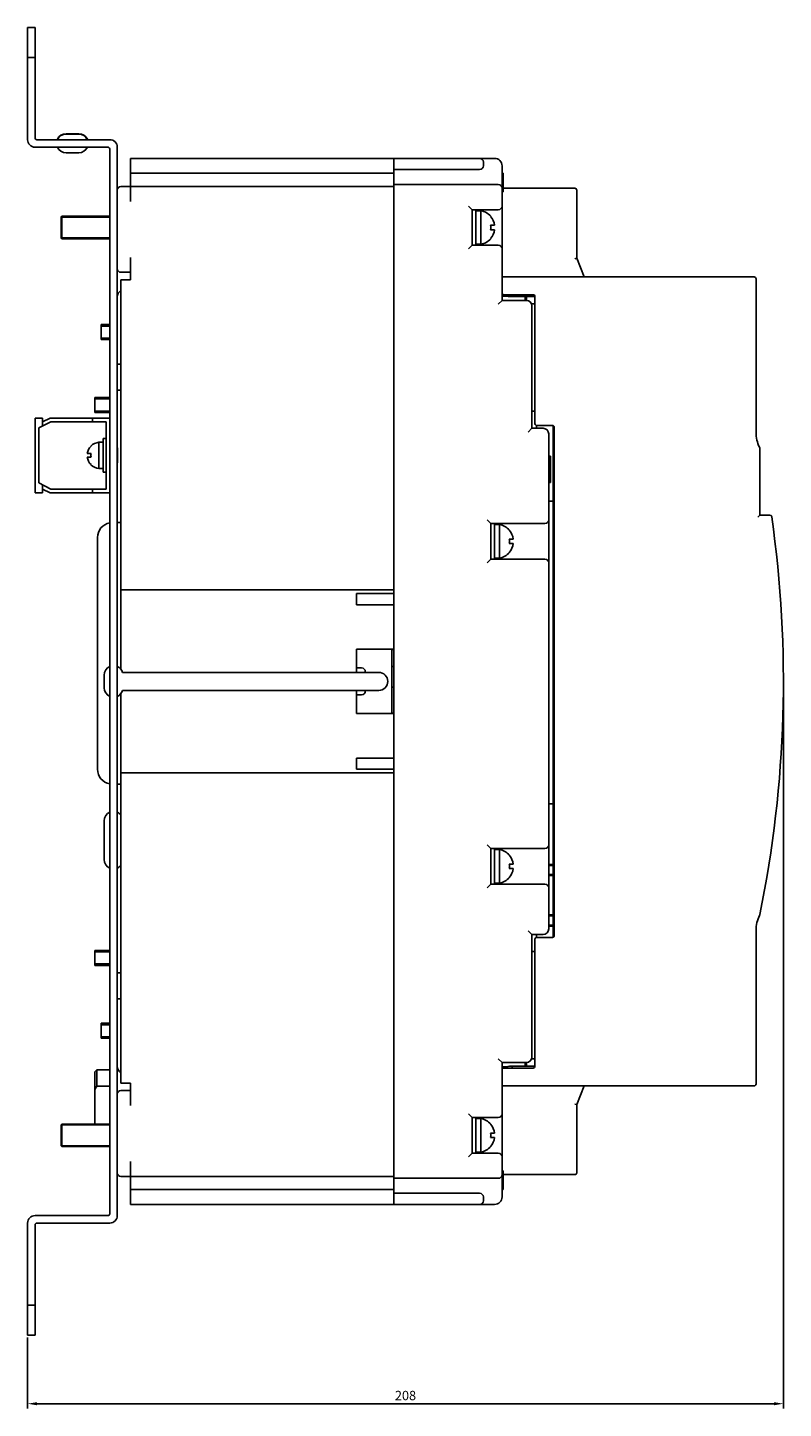
# Model space of a CAD drawing. Units: millimetres. Extents: x 2404 to 7525, y 1082 to 3524.
# Drawn here: x 5984 to 6186, y 1376 to 1745 of the extents above; entities that cross this region are included whole.
import ezdxf

# ---------------------------------------------------------------- set-up
doc = ezdxf.new("R2010")
doc.units = ezdxf.units.MM
for name, color, linetype in [('6ZTD-249-064DXF_CONTINUOUS_LINE', 7, 'Continuous'), ('8-315-686_DXF_CONTINUOUS_LINE', 7, 'Continuous'), ('8RD-022-033_DXF_CONTINUOUS_LINE', 7, 'Continuous'), ('8ZTD-062-210DXF_CONTINUOUS_LINE', 7, 'Continuous'), ('8ZTD-086-304DXF_CONTINUOUS_LINE', 7, 'Continuous'), ('8ZTD-150-009DXF_CONTINUOUS_LINE', 7, 'Continuous'), ('8ZTD-315-781DXF_CONTINUOUS_LINE', 7, 'Continuous'), ('8ZTD-325-153DXF_CONTINUOUS_LINE', 7, 'Continuous'), ('8ZTD-325-154DXF_CONTINUOUS_LINE', 7, 'Continuous'), ('8ZTD-357-012DXF_CONTINUOUS_LINE', 7, 'Continuous'), ('8ZTD-761-021DXF_CONTINUOUS_LINE', 7, 'Continuous'), ('8ZTD-761-023DXF_CONTINUOUS_LINE', 7, 'Continuous'), ('8ZTD-761-024DXF_CONTINUOUS_LINE', 7, 'Continuous'), ('8ZTD-925-050DXF_CONTINUOUS_LINE', 7, 'Continuous'), ('8ZTD-946-094DXF_CONTINUOUS_LINE', 7, 'Continuous'), ('D4_GB9074_24DXF_CONTINUOUS_LINE', 7, 'Continuous'), ('D4_GB9074_26DXF_CONTINUOUS_LINE', 7, 'Continuous'), ('D5_GB9074_24DXF_CONTINUOUS_LINE', 7, 'Continuous'), ('D5_GB9074_26DXF_CONTINUOUS_LINE', 7, 'Continuous'), ('GANGAN_DXF_CONTINUOUS_LINE', 7, 'Continuous'), ('JIZUO3P_DXF_CONTINUOUS_LINE', 7, 'Continuous'), ('M3X16_GB823_DXF_CONTINUOUS_LINE', 7, 'Continuous'), ('M4X10_GB818-DXF_CONTINUOUS_LINE', 7, 'Continuous'), ('M4X5_GB823__DXF_CONTINUOUS_LINE', 7, 'Continuous'), ('M4X6_GB819-_DXF_CONTINUOUS_LINE', 7, 'Continuous'), ('M4X8_GB823__DXF_CONTINUOUS_LINE', 7, 'Continuous'), ('M5X40_GB818_DXF_CONTINUOUS_LINE', 7, 'Continuous'), ('MOTOR-70_400DXF_CONTINUOUS_LINE', 7, 'Continuous'), ('ZUO01_DXF_CONTINUOUS_LINE', 7, 'Continuous')]:
    doc.layers.add(name, color=color, linetype=linetype)
doc.dimstyles.new('ISO-25', dxfattribs={"dimtxt": 2.5, "dimasz": 2.5, "dimexe": 1.25, "dimexo": 0.625, "dimtad": 1, "dimtxsty": 'Standard', "dimcen": 2.5, "dimadec": 0, "dimazin": 0, "dimtfac": 1, "dimtmove": 0, "dimatfit": 3, "dimfxl": 0, "dimarcsym": 0})

# ---------------------------------------------------------------- blocks, each defined once
blk = doc.blocks.new('*D269')
at = {"color": 0, "lineweight": -2}
for p, q in [((6186.38, 1569.63), (6186.38, 1375.67)), ((5984.06, 1394.63), (5984.06, 1375.67)), ((5986.56, 1376.92), (6183.88, 1376.92))]:
    blk.add_line(p, q, dxfattribs=at)
at = {"color": 0}
for points in [[(5986.56, 1377.33), (5986.56, 1376.5), (5984.06, 1376.92)], [(6183.88, 1377.33), (6183.88, 1376.5), (6186.38, 1376.92)]]:
    blk.add_solid(points, dxfattribs=at)
at = {"layer": 'DEFPOINTS', "color": 0}
for p in [(6186.38, 1570.25), (5984.06, 1395.25), (6186.38, 1376.92)]:
    blk.add_point(p, dxfattribs=at)
at = {"color": 0, "insert": (6085.22, 1378.79), "char_height": 2.5, "attachment_point": 5}
blk.add_mtext('208', dxfattribs=at)

msp = doc.modelspace()

# ---------------------------------------------------------------- linework, layer by layer
at = {"layer": '6ZTD-249-064DXF_CONTINUOUS_LINE', "color": 3, "linetype": 'Continuous'}
for p, q in [((6009.46, 1572.6521), (6078.0588, 1572.6521)), ((6009.46, 1567.8521), (6078.0588, 1567.8521))]:
    msp.add_line(p, q, dxfattribs=at)
msp.add_arc((6078.0588, 1570.2521), 2.4, 270, 90, dxfattribs=at)
at = {"layer": '8-315-686_DXF_CONTINUOUS_LINE', "color": 3, "linetype": 'Continuous'}
for p, q in [((6082.0588, 1710.2521), (6109.0588, 1710.2521)), ((6082.0588, 1709.2521), (6082.0588, 1708.2521)), ((6106.0588, 1708.2521), (6106.0588, 1709.2521)), ((6111.0588, 1678.5021), (6111.0588, 1708.2521)), ((6105.0588, 1707.2521), (6082.0588, 1707.2521)), ((6082.0588, 1434.2521), (6082.0588, 1706.2521)), ((6111.0588, 1706.2521), (6111.3588, 1706.2521)), ((6111.0588, 1705.5074), (6111.3588, 1705.5074)), ((6111.0588, 1704.6564), (6111.3588, 1704.6564)), ((6111.3588, 1706.2521), (6111.3588, 1701.2521)), ((6110.0588, 1703.2521), (6082.0588, 1703.2521)), ((6111.0588, 1701.2521), (6111.3588, 1701.2521)), ((6102.0588, 1697.5021), (6102.9847, 1696.5762)), ((6102.9847, 1696.5762), (6103.0588, 1696.5021)), ((6103.0588, 1687.0021), (6103.0588, 1696.5021)), ((6103.0588, 1696.5021), (6110.0588, 1696.5021)), ((6102.0588, 1686.0021), (6102.9847, 1686.928)), ((6102.9847, 1686.928), (6103.0588, 1687.0021)), ((6110.0588, 1687.0021), (6103.0588, 1687.0021)), ((6111.0588, 1672.2521), (6111.0588, 1674.2521)), ((6110.0588, 1671.2521), (6111.0588, 1672.2521)), ((6117.5588, 1672.2521), (6111.0588, 1672.2521)), ((6119.0588, 1638.0021), (6119.0588, 1670.7521)), ((6118.0588, 1637.0021), (6119.0588, 1638.0021)), ((6122.0588, 1638.0021), (6119.0588, 1638.0021)), ((6123.5588, 1504.0021), (6123.5588, 1636.5021)), ((6123.5588, 1630.5021), (6124.0588, 1630.5021)), ((6124.0588, 1630.5021), (6124.0588, 1623.5021)), ((6123.5588, 1623.5021), (6124.0588, 1623.5021)), ((6123.5588, 1618.5021), (6124.7588, 1618.5021)), ((6107.0588, 1613.5021), (6107.9847, 1612.5762)), ((6107.9847, 1612.5762), (6108.0588, 1612.5021)), ((6108.0588, 1603.0021), (6108.0588, 1612.5021)), ((6108.0588, 1612.5021), (6122.5588, 1612.5021)), ((6107.0588, 1602.0021), (6107.9847, 1602.928)), ((6107.9847, 1602.928), (6108.0588, 1603.0021)), ((6122.5588, 1603.0021), (6108.0588, 1603.0021)), ((6123.5588, 1537.5021), (6124.7588, 1537.5021)), ((6107.0588, 1526.5021), (6107.9847, 1525.5762)), ((6107.9847, 1525.5762), (6108.0588, 1525.5021)), ((6108.0588, 1525.5021), (6122.5588, 1525.5021)), ((6108.0588, 1516.0021), (6108.0588, 1525.5021)), ((6107.0588, 1515.0021), (6107.9847, 1515.928)), ((6107.9847, 1515.928), (6108.0588, 1516.0021)), ((6122.5588, 1516.0021), (6108.0588, 1516.0021)), ((6118.0588, 1503.5021), (6119.0588, 1502.5021)), ((6119.0588, 1502.5021), (6122.0588, 1502.5021)), ((6119.0588, 1469.7521), (6119.0588, 1502.5021)), ((6110.0588, 1469.2521), (6111.0588, 1468.2521)), ((6111.0588, 1468.2521), (6117.5588, 1468.2521)), ((6111.0588, 1466.2521), (6111.0588, 1468.2521)), ((6111.0588, 1432.2521), (6111.0588, 1462.0021)), ((6102.0588, 1454.5021), (6102.9847, 1453.5762)), ((6102.9847, 1453.5762), (6103.0588, 1453.5021)), ((6103.0588, 1453.5021), (6110.0588, 1453.5021)), ((6103.0588, 1444.0021), (6103.0588, 1453.5021)), ((6102.0588, 1443.0021), (6102.9847, 1443.928)), ((6102.9847, 1443.928), (6103.0588, 1444.0021)), ((6110.0588, 1444.0021), (6103.0588, 1444.0021)), ((6111.0588, 1439.2521), (6111.3588, 1439.2521)), ((6111.0588, 1439.1457), (6111.3588, 1439.1457)), ((6111.0588, 1438.933), (6111.3588, 1438.933)), ((6111.0588, 1438.5074), (6111.3588, 1438.5074)), ((6111.0588, 1438.0819), (6111.3588, 1438.0819)), ((6111.0588, 1437.8691), (6111.3588, 1437.8691)), ((6111.3588, 1439.2521), (6111.3588, 1434.2521)), ((6082.0588, 1437.2521), (6110.0588, 1437.2521)), ((6111.0588, 1437.4436), (6111.3588, 1437.4436)), ((6111.0588, 1434.784), (6111.3588, 1434.784)), ((6111.0588, 1434.2521), (6111.3588, 1434.2521)), ((6105.0588, 1433.2521), (6082.0588, 1433.2521)), ((6082.0588, 1431.2521), (6082.0588, 1432.2521)), ((6106.0588, 1431.2521), (6106.0588, 1432.2521)), ((6082.0588, 1430.2521), (6109.0588, 1430.2521))]:
    msp.add_line(p, q, dxfattribs=at)
for centre, radius, start, end in [((6105.0588, 1709.2521), 1, 0, 90), ((6105.0588, 1708.2521), 1, 270, 0), ((6109.0588, 1708.2521), 2, 0, 90), ((6110.0588, 1702.2521), 1, 0, 90), ((6110.0588, 1697.5021), 1, 270, 0), ((6110.0588, 1686.0021), 1, 0, 90), ((6117.5588, 1670.7521), 1.5, 0, 90), ((6122.0588, 1636.5021), 1.5, 0, 90), ((6122.5588, 1613.5021), 1, 270, 0), ((6122.5588, 1602.0021), 1, 0, 90), ((6122.5588, 1526.5021), 1, 270, 0), ((6122.5588, 1515.0021), 1, 0, 90), ((6122.0588, 1504.0021), 1.5, 270, 0), ((6117.5588, 1469.7521), 1.5, 270, 0), ((6110.0588, 1454.5021), 1, 270, 0), ((6110.0588, 1443.0021), 1, 0, 90), ((6110.0588, 1438.2521), 1, 270, 0), ((6105.0588, 1432.2521), 1, 0, 90), ((6105.0588, 1431.2521), 1, 270, 0), ((6109.0588, 1432.2521), 2, 270, 0)]:
    msp.add_arc(centre, radius, start, end, dxfattribs=at)
at = {"layer": '8RD-022-033_DXF_CONTINUOUS_LINE', "color": 3, "linetype": 'Continuous'}
for p, q in [((6009.0588, 1648.2521), (6008.0588, 1648.2521)), ((6008.0588, 1492.2521), (6009.0588, 1492.2521))]:
    msp.add_line(p, q, dxfattribs=at)
at = {"layer": '8ZTD-062-210DXF_CONTINUOUS_LINE', "color": 3, "linetype": 'Continuous'}
for p, q in [((5984.0588, 1715.2521), (5984.0588, 1745.2521)), ((5986.0588, 1745.2521), (5984.0588, 1745.2521)), ((5986.0588, 1745.2521), (5986.0588, 1715.7521)), ((5986.0588, 1737.2521), (5984.0588, 1737.2521)), ((6006.0588, 1715.2521), (5986.5588, 1715.2521)), ((6005.5588, 1713.2521), (5986.0588, 1713.2521)), ((6006.0588, 1712.7521), (6006.0588, 1427.7521)), ((6008.0588, 1713.2521), (6008.0588, 1427.2521)), ((5986.0588, 1427.2521), (6005.5588, 1427.2521)), ((5984.0588, 1395.2521), (5984.0588, 1425.2521)), ((5986.0588, 1424.7521), (5986.0588, 1395.2521)), ((5986.5588, 1425.2521), (6006.0588, 1425.2521)), ((5984.0588, 1403.2521), (5986.0588, 1403.2521)), ((5984.0588, 1395.2521), (5986.0588, 1395.2521))]:
    msp.add_line(p, q, dxfattribs=at)
for centre, radius, start, end in [((5986.0588, 1715.2521), 2, 180, 270), ((5986.5588, 1715.7521), 0.5, 180, 270), ((6006.0588, 1713.2521), 2, 0, 90), ((6005.5588, 1712.7521), 0.5, 0, 90), ((5986.0588, 1425.2521), 2, 90, 180), ((6005.5588, 1427.7521), 0.5, 270, 0), ((6006.0588, 1427.2521), 2, 270, 0), ((5986.5588, 1424.7521), 0.5, 90, 180)]:
    msp.add_arc(centre, radius, start, end, dxfattribs=at)
at = {"layer": '8ZTD-086-304DXF_CONTINUOUS_LINE', "color": 3, "linetype": 'Continuous'}
for p, q in [((6119.8588, 1673.2521), (6113.0588, 1673.2521)), ((6113.7588, 1673.2521), (6113.7588, 1673.7521)), ((6124.7588, 1501.7521), (6124.7588, 1638.7521)), ((6113.0588, 1467.2521), (6119.8588, 1467.2521)), ((6113.7588, 1466.7521), (6113.7588, 1467.2521))]:
    msp.add_line(p, q, dxfattribs=at)
for centre, start, end in [((6113.0588, 1675.2521), 229.396266, 270), ((6113.0588, 1465.2521), 90, 130.603734)]:
    msp.add_arc(centre, 2, start, end, dxfattribs=at)
at = {"layer": '8ZTD-150-009DXF_CONTINUOUS_LINE', "color": 3, "linetype": 'Continuous'}
for p, q in [((6081.5588, 1578.8771), (6081.5588, 1561.6271)), ((6073.4588, 1573.8521), (6072.0588, 1573.8521)), ((6074.4588, 1572.6521), (6074.4588, 1572.8521)), ((6074.4588, 1567.6521), (6074.4588, 1567.8521)), ((6072.0588, 1566.6521), (6073.4588, 1566.6521))]:
    msp.add_line(p, q, dxfattribs=at)
for centre, start, end in [((6073.4588, 1572.8521), 0, 90), ((6073.4588, 1567.6521), 270, 0)]:
    msp.add_arc(centre, 1, start, end, dxfattribs=at)
at = {"layer": '8ZTD-315-781DXF_CONTINUOUS_LINE', "color": 3, "linetype": 'Continuous'}
for p, q in [((6111.3588, 1702.2521), (6130.5588, 1702.2521)), ((6131.0588, 1701.7521), (6131.0588, 1683.5021)), ((6131.0588, 1683.5021), (6130.5588, 1683.4058)), ((6131.0588, 1683.5021), (6133.0588, 1678.5021)), ((6111.0588, 1674.2521), (6111.0588, 1678.5021)), ((6111.0588, 1678.5021), (6178.5588, 1678.5021)), ((6179.0588, 1636.8752), (6179.0588, 1678.0021)), ((6111.5588, 1673.7521), (6119.3588, 1673.7521)), ((6119.8588, 1639.2521), (6119.8588, 1673.2521)), ((6124.5588, 1638.7521), (6120.3588, 1638.7521)), ((6125.0588, 1502.2521), (6125.0588, 1638.2521)), ((6180.0588, 1614.7521), (6180.0588, 1632.5163)), ((6180.0588, 1614.7521), (6179.5588, 1614.2521)), ((6182.7597, 1614.7521), (6180.0588, 1614.7521)), ((6119.8588, 1467.2521), (6119.8588, 1501.2521)), ((6120.3588, 1501.7521), (6124.5588, 1501.7521)), ((6179.0588, 1503.629), (6179.0588, 1462.5021)), ((6111.0588, 1462.0021), (6111.0588, 1466.2521)), ((6111.5588, 1466.7521), (6119.3588, 1466.7521)), ((6111.0588, 1462.0021), (6178.5588, 1462.0021)), ((6133.0588, 1462.0021), (6131.0588, 1457.0021)), ((6130.5588, 1457.0984), (6131.0588, 1457.0021)), ((6131.0588, 1457.0021), (6131.0588, 1438.7521)), ((6111.3588, 1438.2521), (6130.5588, 1438.2521))]:
    msp.add_line(p, q, dxfattribs=at)
for centre, radius, start, end in [((6130.5588, 1701.7521), 0.5, 0, 90), ((6178.5588, 1678.0021), 0.5, 0, 90), ((6111.5588, 1674.2521), 0.5, 180, 270), ((6119.3588, 1673.2521), 0.5, 0, 90), ((6120.3588, 1639.2521), 0.5, 180, 270), ((6124.5588, 1638.2521), 0.5, 0, 90), ((6188.0588, 1636.8752), 9, 180, 205.841933), ((6179.0588, 1632.5163), 1, 0, 25.841933), ((5874.3829, 1570.2521), 312, 348.469013, 8.120301), ((6182.7597, 1614.2521), 0.5, 8.120301, 90), ((6188.0588, 1503.629), 9, 153.545504, 180), ((6179.1059, 1508.0839), 1, 333.545504, 348.469013), ((6120.3588, 1501.2521), 0.5, 90, 180), ((6124.5588, 1502.2521), 0.5, 270, 0), ((6119.3588, 1467.2521), 0.5, 270, 0), ((6111.5588, 1466.2521), 0.5, 90, 180), ((6178.5588, 1462.5021), 0.5, 270, 0), ((6130.5588, 1438.7521), 0.5, 270, 0)]:
    msp.add_arc(centre, radius, start, end, dxfattribs=at)
at = {"layer": '8ZTD-325-153DXF_CONTINUOUS_LINE', "color": 3, "linetype": 'Continuous'}
for p, q in [((6111.0588, 1673.3529), (6112.5521, 1673.3529)), ((6008.0588, 1655.1529), (6009.0588, 1655.1529))]:
    msp.add_line(p, q, dxfattribs=at)
msp.add_arc((6010.0588, 1673.1529), 2, 120.355561, 180, dxfattribs=at)
at = {"layer": '8ZTD-325-154DXF_CONTINUOUS_LINE', "color": 3, "linetype": 'Continuous'}
for p, q in [((6008.0588, 1485.2866), (6009.0588, 1485.2866)), ((6111.0588, 1467.0866), (6112.2735, 1467.0866))]:
    msp.add_line(p, q, dxfattribs=at)
msp.add_arc((6010.0588, 1467.2866), 2, 180, 239.644439, dxfattribs=at)
at = {"layer": '8ZTD-357-012DXF_CONTINUOUS_LINE', "color": 3, "linetype": 'Continuous'}
for p, q in [((5986.0588, 1640.7521), (5986.0588, 1620.7521)), ((5988.0588, 1640.7521), (5986.0588, 1640.7521)), ((5987.0588, 1638.1341), (5990.2948, 1639.7521)), ((5987.0588, 1623.3701), (5987.0588, 1638.1341)), ((5988.0588, 1638.6341), (5988.0588, 1640.7521)), ((5988.0588, 1639.7521), (5990.0588, 1640.7521)), ((5990.0588, 1640.7521), (6006.0588, 1640.7521)), ((5990.2948, 1639.7521), (6005.0588, 1639.7521)), ((6001.4301, 1640.7521), (6001.4301, 1639.7521)), ((6005.0588, 1639.7521), (6005.0588, 1621.7521)), ((5990.2948, 1621.7521), (5987.0588, 1623.3701)), ((5988.0588, 1620.7521), (5988.0588, 1622.8701)), ((5986.0588, 1620.7521), (5988.0588, 1620.7521)), ((5990.0588, 1620.7521), (5988.0588, 1621.7521)), ((5990.0588, 1620.7521), (6006.0588, 1620.7521)), ((5990.2948, 1621.7521), (6005.0588, 1621.7521)), ((6001.4301, 1621.7521), (6001.4301, 1620.7521))]:
    msp.add_line(p, q, dxfattribs=at)
at = {"layer": '8ZTD-761-021DXF_CONTINUOUS_LINE', "color": 3, "linetype": 'Continuous'}
for p, q in [((5992.0588, 1715.3521), (5992.1118, 1715.3521)), ((5997.7588, 1716.8601), (5994.3588, 1716.8601)), ((5997.7588, 1716.7601), (5994.3588, 1716.7601)), ((6000.0057, 1715.3521), (6000.0588, 1715.3521)), ((5997.7588, 1711.7441), (5994.3588, 1711.7441)), ((6004.5508, 1568.5521), (6004.5508, 1571.9521))]:
    msp.add_line(p, q, dxfattribs=at)
for centre, start, end in [((5994.3588, 1714.3521), 90, 156.501434), ((5994.3588, 1714.2521), 90, 156.501434), ((5997.7588, 1714.3521), 23.498566, 90), ((5997.7588, 1714.2521), 23.498566, 90), ((5994.3588, 1714.2521), 203.498566, 270), ((5997.7588, 1714.2521), 270, 336.501434), ((6007.0588, 1571.9521), 113.498566, 180), ((6007.0588, 1571.9521), 16.254803, 66.501434), ((6007.0588, 1568.5521), 180, 246.501434), ((6007.0588, 1568.5521), 293.498566, 343.745197)]:
    msp.add_arc(centre, 2.508, start, end, dxfattribs=at)
at = {"layer": '8ZTD-761-023DXF_CONTINUOUS_LINE', "color": 3, "linetype": 'Continuous'}
for centre, start, end in [((6007.0588, 1633.9521), 142.986822, 148.643738), ((6007.0588, 1627.5521), 211.356262, 217.013178)]:
    msp.add_arc(centre, 2.508, start, end, dxfattribs=at)
at = {"layer": '8ZTD-761-024DXF_CONTINUOUS_LINE', "color": 3, "linetype": 'Continuous'}
msp.add_line((6004.5508, 1522.5521), (6004.5508, 1532.9521), dxfattribs=at)
for centre, start, end in [((6007.0588, 1532.9521), 113.498566, 180), ((6007.0588, 1532.9521), 37.013178, 66.501434), ((6007.0588, 1522.5521), 180, 246.501434), ((6007.0588, 1522.5521), 293.498566, 322.986822)]:
    msp.add_arc(centre, 2.508, start, end, dxfattribs=at)
at = {"layer": '8ZTD-925-050DXF_CONTINUOUS_LINE', "color": 3, "linetype": 'Continuous'}
for p, q in [((5993.0588, 1694.552), (5993.2588, 1694.752)), ((5993.0588, 1688.9521), (5993.0588, 1694.5521)), ((6006.0588, 1694.5521), (5993.0588, 1694.5521)), ((5993.2588, 1688.7521), (5993.2588, 1694.7521)), ((6006.0588, 1694.7521), (5993.2588, 1694.7521)), ((5993.0588, 1688.9522), (5993.2588, 1688.7522)), ((6006.0588, 1688.9521), (5993.0588, 1688.9521)), ((6006.0588, 1688.7521), (5993.2588, 1688.7521)), ((5993.0588, 1451.552), (5993.2588, 1451.752)), ((6006.0588, 1451.5521), (5993.0588, 1451.5521)), ((5993.0588, 1445.9521), (5993.0588, 1451.5521)), ((6006.0588, 1451.7521), (5993.2588, 1451.7521)), ((5993.2588, 1445.7521), (5993.2588, 1451.7521)), ((5993.0588, 1445.9522), (5993.2588, 1445.7522)), ((6006.0588, 1445.9521), (5993.0588, 1445.9521)), ((6006.0588, 1445.7521), (5993.2588, 1445.7521))]:
    msp.add_line(p, q, dxfattribs=at)
at = {"layer": '8ZTD-946-094DXF_CONTINUOUS_LINE', "color": 3, "linetype": 'Continuous'}
for p, q in [((6002.0588, 1465.7521), (6002.5588, 1466.2521)), ((6002.0588, 1465.752), (6002.0588, 1451.7521)), ((6002.5588, 1466.2521), (6006.0588, 1466.2521)), ((6002.5588, 1466.2521), (6002.5588, 1461.9034)), ((6002.5588, 1461.9034), (6006.0588, 1461.9034))]:
    msp.add_line(p, q, dxfattribs=at)
msp.add_arc((6019.7062, 1452.1885), 19.7083, 150.466142, 153.564308, dxfattribs=at)
at = {"layer": 'D4_GB9074_24DXF_CONTINUOUS_LINE', "color": 3, "linetype": 'Continuous'}
for p, q in [((6004.2588, 1626.2521), (6004.2588, 1635.2521)), ((6005.0588, 1635.2521), (6004.2588, 1635.2521)), ((6005.0588, 1626.2521), (6004.2588, 1626.2521))]:
    msp.add_line(p, q, dxfattribs=at)
at = {"layer": 'D4_GB9074_26DXF_CONTINUOUS_LINE', "color": 3, "linetype": 'Continuous'}
for p in [(6003.1588, 1627.2521), (6004.2588, 1634.2521)]:
    msp.add_line(p, (6003.1588, 1634.2521), dxfattribs=at)
for centre, start_param, end_param in [((6003.1588, 1630.7521), 4.71238898, 4.87018588), ((6004.2588, 1630.7521), -1.64945431, -1.57079633)]:
    msp.add_ellipse(centre, major_axis=(7, 0), ratio=0.5, start_param=start_param, end_param=end_param, dxfattribs=at)
at = {"layer": 'D5_GB9074_24DXF_CONTINUOUS_LINE', "color": 3, "linetype": 'Continuous'}
for p, q in [((6104.0588, 1696.5021), (6104.0588, 1687.0021)), ((6109.0588, 1612.5021), (6109.0588, 1603.0021)), ((6109.0588, 1525.5021), (6109.0588, 1516.0021)), ((6104.0588, 1453.5021), (6104.0588, 1444.0021))]:
    msp.add_line(p, q, dxfattribs=at)
at = {"layer": 'D5_GB9074_26DXF_CONTINUOUS_LINE', "color": 3, "linetype": 'Continuous'}
for p, q in [((6105.3588, 1696.2521), (6105.3588, 1687.2521)), ((6104.0588, 1687.2521), (6105.3588, 1687.2521)), ((6110.3588, 1612.2521), (6110.3588, 1603.2521)), ((6109.0588, 1603.2521), (6110.3588, 1603.2521)), ((6110.3588, 1525.2521), (6110.3588, 1516.2521)), ((6109.0588, 1516.2521), (6110.3588, 1516.2521)), ((6105.3588, 1453.2521), (6105.3588, 1444.2521)), ((6104.0588, 1444.2521), (6105.3588, 1444.2521))]:
    msp.add_line(p, q, dxfattribs=at)
for centre, start_param, end_param in [((6104.0588, 1691.7521), 1.49850692, 1.57079633), ((6105.3588, 1691.7521), 7.85398163, 7.99893314), ((6109.0588, 1607.7521), 1.49850692, 1.57079633), ((6110.3588, 1607.7521), 7.85398163, 7.99893314), ((6109.0588, 1520.7521), 1.49850692, 1.57079633), ((6110.3588, 1520.7521), 7.85398163, 7.99893314), ((6104.0588, 1448.7521), 1.49850692, 1.57079633), ((6105.3588, 1448.7521), 7.85398163, 7.99893314)]:
    msp.add_ellipse(centre, major_axis=(9, 0), ratio=0.5, start_param=start_param, end_param=end_param, dxfattribs=at)
at = {"layer": 'GANGAN_DXF_CONTINUOUS_LINE', "color": 3, "linetype": 'Continuous'}
msp.add_line((6081.5588, 1568.7324), (6082.0588, 1568.6737), dxfattribs=at)
at = {"layer": 'JIZUO3P_DXF_CONTINUOUS_LINE', "color": 3, "linetype": 'Continuous'}
for p, q in [((6011.5588, 1698.7521), (6011.5588, 1710.2521)), ((6082.0588, 1710.2521), (6011.5588, 1710.2521)), ((6082.0588, 1703.2521), (6082.0588, 1710.2521)), ((6082.0588, 1706.2521), (6011.5588, 1706.2521)), ((6082.0588, 1702.7521), (6009.0588, 1702.7521)), ((6082.0588, 1594.7521), (6082.0588, 1702.7521)), ((6011.5588, 1677.7521), (6011.5588, 1683.7521)), ((6011.5588, 1679.7521), (6009.0588, 1679.7521)), ((6009.0588, 1573.4543), (6009.0588, 1677.7521)), ((6009.0588, 1677.7521), (6011.5588, 1677.7521)), ((6082.0588, 1594.7521), (6009.0588, 1594.7521)), ((6072.0588, 1590.7521), (6072.0588, 1593.7521)), ((6082.0588, 1593.7521), (6072.0588, 1593.7521)), ((6082.0588, 1590.7521), (6072.0588, 1590.7521)), ((6072.0588, 1572.6521), (6072.0588, 1578.8771)), ((6082.0588, 1578.8771), (6072.0588, 1578.8771)), ((6082.0588, 1578.7521), (6081.5588, 1578.7521)), ((6081.5588, 1574.2521), (6082.0588, 1574.2521)), ((6009.0588, 1462.7521), (6009.0588, 1567.0499)), ((6072.0588, 1561.6271), (6072.0588, 1567.8521)), ((6082.0588, 1561.6271), (6072.0588, 1561.6271)), ((6082.0588, 1561.7521), (6081.5588, 1561.7521)), ((6072.0588, 1546.7521), (6072.0588, 1549.7521)), ((6082.0588, 1549.7521), (6072.0588, 1549.7521)), ((6082.0588, 1545.7521), (6009.0588, 1545.7521)), ((6082.0588, 1546.7521), (6072.0588, 1546.7521)), ((6082.0588, 1437.7521), (6082.0588, 1545.7521)), ((6009.0588, 1462.7521), (6011.5588, 1462.7521)), ((6011.5588, 1460.7521), (6009.0588, 1460.7521)), ((6011.5588, 1456.7521), (6011.5588, 1462.7521)), ((6011.5588, 1430.2521), (6011.5588, 1441.7521)), ((6082.0588, 1437.7521), (6009.0588, 1437.7521)), ((6082.0588, 1434.2521), (6011.5588, 1434.2521)), ((6082.0588, 1430.2521), (6082.0588, 1437.2521)), ((6082.0588, 1430.2521), (6011.5588, 1430.2521))]:
    msp.add_line(p, q, dxfattribs=at)
for centre, start, end in [((6009.0588, 1701.7521), 90, 180), ((6009.0588, 1680.7521), 180, 270), ((6009.0588, 1459.7521), 90, 180), ((6009.0588, 1438.7521), 180, 270)]:
    msp.add_arc(centre, 1, start, end, dxfattribs=at)
at = {"layer": 'M3X16_GB823_DXF_CONTINUOUS_LINE', "color": 3, "linetype": 'Continuous'}
for p, q in [((6123.5588, 1521.2656), (6124.7588, 1521.2656)), ((6123.5588, 1520.9951), (6124.7588, 1520.9951)), ((6123.5588, 1518.5361), (6124.7588, 1518.5361)), ((6123.5588, 1518.2656), (6124.7588, 1518.2656)), ((6123.5588, 1507.7521), (6124.7588, 1507.7521)), ((6123.5588, 1507.4816), (6124.7588, 1507.4816)), ((6123.5588, 1505.0226), (6124.7588, 1505.0226)), ((6123.5588, 1504.7521), (6124.7588, 1504.7521))]:
    msp.add_line(p, q, dxfattribs=at)
at = {"layer": 'M4X10_GB818-DXF_CONTINUOUS_LINE', "color": 3, "linetype": 'Continuous'}
for p, q in [((6002.0588, 1642.2522), (6002.0588, 1646.2521)), ((6002.0588, 1646.2521), (6006.0588, 1646.2521)), ((6002.0588, 1645.8731), (6002.0588, 1642.6311)), ((6002.0588, 1645.8731), (6006.0588, 1645.8731)), ((6002.0588, 1642.6311), (6006.0588, 1642.6311)), ((6002.0588, 1642.2521), (6006.0588, 1642.2521)), ((6002.0588, 1494.2522), (6002.0588, 1498.2521)), ((6002.0588, 1498.2521), (6006.0588, 1498.2521)), ((6002.0588, 1497.8731), (6002.0588, 1494.6311)), ((6002.0588, 1497.8731), (6006.0588, 1497.8731)), ((6002.0588, 1494.6311), (6006.0588, 1494.6311)), ((6002.0588, 1494.2521), (6006.0588, 1494.2521))]:
    msp.add_line(p, q, dxfattribs=at)
at = {"layer": 'M4X5_GB823__DXF_CONTINUOUS_LINE', "color": 3, "linetype": 'Continuous'}
for p, q in [((6003.1588, 1627.2521), (6003.1588, 1634.2521)), ((6001.0284, 1631.2521), (6000.0306, 1631.2521)), ((6001.0284, 1630.2521), (6000.0306, 1630.2521)), ((6001.0284, 1633.2267), (6001.0033, 1633.2521)), ((6008.1588, 1628.7521), (6008.1588, 1632.7521)), ((6008.1588, 1629.1311), (6008.1588, 1632.3731)), ((6001.0033, 1628.2521), (6001.0284, 1628.2775))]:
    msp.add_line(p, q, dxfattribs=at)
for centre, radius, start, end in [((6003.4728, 1630.7521), 3.5141, 95.12754, 134.648837), ((6003.4728, 1630.7521), 3.4783, 134.648837, 171.735215), ((6003.4728, 1630.7521), 3.4783, 188.264785, 225.351163), ((6005.9742, 1630.7529), 4.9709, 174.236797, 180.009604), ((6005.987, 1630.7519), 4.9838, 179.997838, 185.755765), ((6003.4728, 1630.7521), 3.5141, 225.351163, 264.87246)]:
    msp.add_arc(centre, radius, start, end, dxfattribs=at)
at = {"layer": 'M4X6_GB819-_DXF_CONTINUOUS_LINE', "color": 3, "linetype": 'Continuous'}
for p, q in [((6117.2588, 1672.2521), (6117.2588, 1673.2521)), ((6117.6378, 1672.2405), (6117.6378, 1673.2521)), ((6118.9397, 1671.3021), (6119.8588, 1671.3021)), ((6118.9398, 1671.3021), (6119.8588, 1671.3021)), ((6117.2588, 1468.2521), (6117.2588, 1467.2521)), ((6117.6378, 1468.2644), (6117.6378, 1467.2521)), ((6119.8588, 1469.2021), (6118.9379, 1469.2021)), ((6118.938, 1469.2021), (6119.8588, 1469.2021))]:
    msp.add_line(p, q, dxfattribs=at)
at = {"layer": 'M4X8_GB823__DXF_CONTINUOUS_LINE', "color": 3, "linetype": 'Continuous'}
for p, q in [((6003.7588, 1661.7521), (6003.7588, 1665.7521)), ((6003.7588, 1665.7521), (6006.0588, 1665.7521)), ((6003.7588, 1665.3731), (6003.7588, 1662.1311)), ((6003.7588, 1665.3731), (6006.0588, 1665.3731)), ((6003.7588, 1662.1311), (6006.0588, 1662.1311)), ((6003.7588, 1661.7521), (6006.0588, 1661.7521)), ((6003.7588, 1474.7521), (6003.7588, 1478.7521)), ((6003.7588, 1478.7521), (6006.0588, 1478.7521)), ((6003.7588, 1478.3731), (6003.7588, 1475.1311)), ((6003.7588, 1478.3731), (6006.0588, 1478.3731)), ((6003.7588, 1475.1311), (6006.0588, 1475.1311)), ((6003.7588, 1474.7521), (6006.0588, 1474.7521))]:
    msp.add_line(p, q, dxfattribs=at)
at = {"layer": 'M5X40_GB818_DXF_CONTINUOUS_LINE', "color": 3, "linetype": 'Continuous'}
for p, q in [((6105.3588, 1687.2521), (6105.3588, 1696.2521)), ((6108.0344, 1694.7521), (6108.0046, 1694.7261)), ((6108.0046, 1692.3521), (6109.0792, 1692.3521)), ((6108.0046, 1691.1521), (6109.0792, 1691.1521)), ((6108.0046, 1688.7781), (6108.0344, 1688.7521)), ((6110.3588, 1603.2521), (6110.3588, 1612.2521)), ((6113.0344, 1610.7521), (6113.0046, 1610.7261)), ((6113.0046, 1608.3521), (6114.0792, 1608.3521)), ((6113.0046, 1607.1521), (6114.0792, 1607.1521)), ((6113.0046, 1604.7781), (6113.0344, 1604.7521)), ((6110.3588, 1516.2521), (6110.3588, 1525.2521)), ((6113.0344, 1523.7521), (6113.0046, 1523.7261)), ((6113.0046, 1521.3521), (6114.0792, 1521.3521)), ((6113.0046, 1520.1521), (6114.0792, 1520.1521)), ((6113.0046, 1517.7781), (6113.0344, 1517.7521)), ((6105.3588, 1444.2521), (6105.3588, 1453.2521)), ((6108.0344, 1451.7521), (6108.0046, 1451.7261)), ((6108.0046, 1449.3521), (6109.0792, 1449.3521)), ((6108.0046, 1448.1521), (6109.0792, 1448.1521)), ((6108.0046, 1445.7781), (6108.0344, 1445.7521))]:
    msp.add_line(p, q, dxfattribs=at)
for centre, radius, start, end in [((6104.5943, 1691.7521), 4.5645, 41.090472, 80.358468), ((6104.5943, 1691.7521), 4.5249, 7.619896, 41.090472), ((6101.997, 1691.7525), 6.0374, 359.99642, 5.699927), ((6101.997, 1691.7517), 6.0374, 354.300072, 0.003579), ((6104.5943, 1691.7521), 4.5249, 318.909528, 352.380104), ((6104.5943, 1691.7521), 4.5645, 279.641532, 318.909528), ((6109.5943, 1607.7521), 4.5645, 41.090472, 80.358468), ((6109.5943, 1607.7521), 4.5249, 7.619896, 41.090472), ((6106.997, 1607.7525), 6.0374, 359.99642, 5.699927), ((6106.997, 1607.7517), 6.0374, 354.300072, 0.003579), ((6109.5943, 1607.7521), 4.5645, 279.641532, 318.909528), ((6109.5943, 1607.7521), 4.5249, 318.909528, 352.380104), ((6109.5943, 1520.7521), 4.5645, 41.090472, 80.358468), ((6109.5943, 1520.7521), 4.5249, 7.619896, 41.090472), ((6106.997, 1520.7525), 6.0374, 359.99642, 5.699927), ((6106.997, 1520.7517), 6.0374, 354.300072, 0.003579), ((6109.5943, 1520.7521), 4.5249, 318.909528, 352.380104), ((6109.5943, 1520.7521), 4.5645, 279.641532, 318.909528), ((6104.5943, 1448.7521), 4.5645, 41.090472, 80.358468), ((6104.5943, 1448.7521), 4.5249, 7.619896, 41.090472), ((6101.997, 1448.7525), 6.0374, 359.99642, 5.699927), ((6104.5943, 1448.7521), 4.5645, 279.641532, 318.909528), ((6101.997, 1448.7517), 6.0374, 354.300072, 0.003579), ((6104.5943, 1448.7521), 4.5249, 318.909528, 352.380104)]:
    msp.add_arc(centre, radius, start, end, dxfattribs=at)
at = {"layer": 'MOTOR-70_400DXF_CONTINUOUS_LINE', "color": 3, "linetype": 'Continuous'}
for p, q in [((6008.0588, 1612.7521), (6009.0588, 1612.7521)), ((6002.7588, 1546.7521), (6002.7588, 1608.7521)), ((6008.0588, 1542.7521), (6009.0588, 1542.7521))]:
    msp.add_line(p, q, dxfattribs=at)
for centre, start, end in [((6006.7588, 1608.7521), 100.142221, 180), ((6006.7588, 1546.7521), 180, 259.857779)]:
    msp.add_arc(centre, 4, start, end, dxfattribs=at)
at = {"layer": 'ZUO01_DXF_CONTINUOUS_LINE', "color": 3, "linetype": 'Continuous'}
for p, q in [((6119.8588, 1642.5521), (6119.0588, 1642.5521)), ((6120.2588, 1638.7521), (6120.2588, 1638.0021)), ((6120.2588, 1502.5021), (6120.2588, 1501.7521)), ((6119.8588, 1497.9521), (6119.0588, 1497.9521))]:
    msp.add_line(p, q, dxfattribs=at)

# ---------------------------------------------------------------- dimensions: what is measured, and where the dimension line sits
at = {"color": 1}
dim = msp.add_linear_dim(base=(6186.3829, 1376.918), p1=(5984.0588, 1395.2521), p2=(6186.3829, 1570.2521), text='208', dimstyle='ISO-25', dxfattribs=at)
dim.commit()
dim.dimension.update_dxf_attribs({"geometry": '*D269', "text_midpoint": (6085.2208, 1378.793)})

doc.saveas('drawing.dxf')
